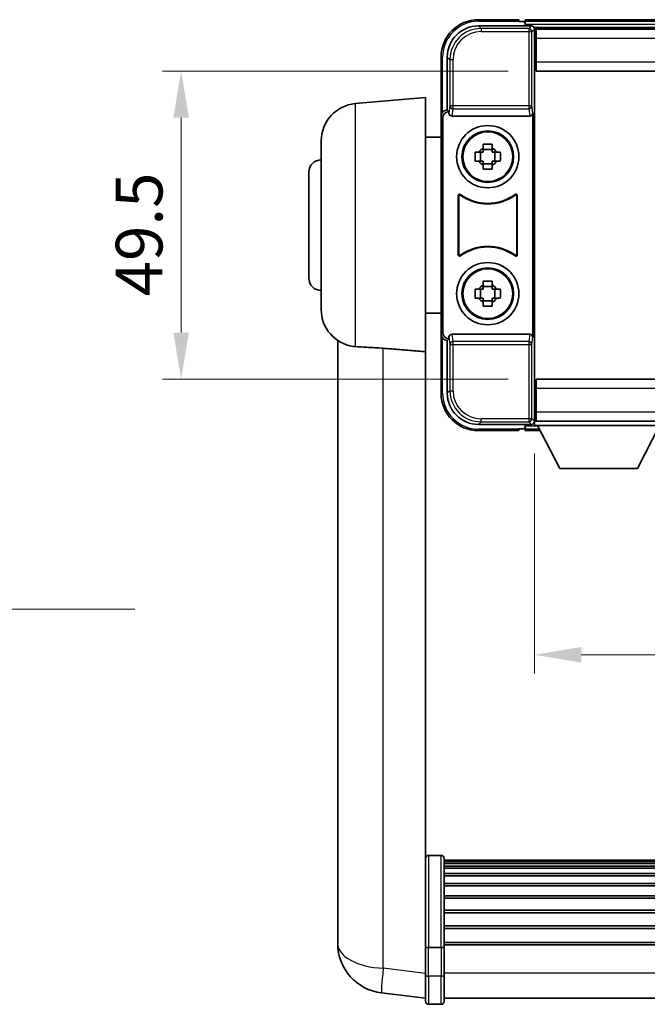
# Model space of a CAD drawing. Units: millimetres. Extents: x 0 to 7304, y 6 to 1692.
# Drawn here: x 3244 to 3344, y 317 to 475 of the extents above; entities that cross this region are included whole.
import ezdxf

# ---------------------------------------------------------------- set-up
doc = ezdxf.new("R2010")
doc.units = ezdxf.units.MM
for name, color, linetype, lineweight in [('Dimension (ISO)', 7, 'Continuous', 18), ('Dimension (ISO) @ 1', 7, 'Continuous', 18), ('Symbol (ISO) @ 1', 7, 'Continuous', 18), ('Visible (ISO)', 7, 'Continuous', 35), ('Visible Narrow (ISO)', 7, 'Continuous', 25)]:
    doc.layers.add(name, color=color, linetype=linetype, lineweight=lineweight)
doc.styles.add('Note Text (TK)', font='MS PGothic.ttf')
doc.dimstyles.new('Default - Method 1b (TK)', dxfattribs={"dimscale": 6, "dimtxt": 2.5, "dimasz": 2.5, "dimexe": 1, "dimexo": 1.5, "dimgap": 1, "dimtad": 1, "dimtoh": 1, "dimrnd": 1e-08, "dimdsep": 46, "dimtxsty": 'Note Text (TK)', "dimcen": 0.09, "dimdle": 5, "dimclrd": 100, "dimclre": 100, "dimclrt": 7, "dimadec": 1, "dimazin": 1, "dimtfac": 1, "dimtmove": 0, "dimatfit": 3, "dimfxl": 0, "dimtolj": 1, "dimlwd": -1, "dimlwe": -1, "dimarcsym": 0})
doc.dimstyles.new('Default - Method 1b (TK)$7', dxfattribs={"dimscale": 6, "dimtxt": 2.5, "dimasz": 2.5, "dimexe": 1, "dimexo": 1.5, "dimgap": 1, "dimtad": 1, "dimtoh": 1, "dimrnd": 1e-08, "dimdsep": 46, "dimtxsty": 'Note Text (TK)', "dimcen": 0.09, "dimdle": 5, "dimclrd": 256, "dimclre": 100, "dimclrt": 7, "dimadec": 1, "dimazin": 1, "dimtfac": 1, "dimtmove": 0, "dimatfit": 3, "dimfxl": 0, "dimtolj": 1, "dimlwd": -1, "dimlwe": -1, "dimarcsym": 0})

# ---------------------------------------------------------------- blocks, each defined once
blk = doc.blocks.new('*D58')
at = {"layer": 'Defpoints', "color": 0, "transparency": 16777216}
for p in [(3326.46, 467.17), (3269.46, 417.67), (3326.46, 417.67)]:
    blk.add_point(p, dxfattribs=at)
at = {"layer": 'Dimension (ISO)', "color": 100, "transparency": 16777216}
for p, q in [((3321.96, 467.17), (3266.46, 467.17)), ((3269.46, 459.67), (3269.46, 425.17)), ((3321.96, 417.67), (3266.46, 417.67))]:
    blk.add_line(p, q, dxfattribs=at)
for points in [[(3268.21, 459.67), (3270.71, 459.67), (3269.46, 467.17)], [(3268.21, 425.17), (3270.71, 425.17), (3269.46, 417.67)]]:
    blk.add_solid(points, dxfattribs=at)
at = {"layer": 'Dimension (ISO)', "color": 7, "transparency": 16777216, "insert": (3262.71, 430.99), "char_height": 7.5, "attachment_point": 4, "rotation": 90, "style": 'Note Text (TK)'}
blk.add_mtext('\\A1;49.5', dxfattribs=at)
blk = doc.blocks.new('*D59')
at = {"layer": 'Defpoints', "color": 0, "transparency": 16777216}
for p in [(3326.21, 410.22), (3456.21, 410.22), (3456.21, 373.42)]:
    blk.add_point(p, dxfattribs=at)
at = {"layer": 'Dimension (ISO)', "color": 100, "transparency": 16777216}
for p, q in [((3326.21, 405.72), (3326.21, 370.42)), ((3456.21, 405.72), (3456.21, 370.42)), ((3333.71, 373.42), (3448.71, 373.42))]:
    blk.add_line(p, q, dxfattribs=at)
for points in [[(3333.71, 374.67), (3333.71, 372.17), (3326.21, 373.42)], [(3448.71, 374.67), (3448.71, 372.17), (3456.21, 373.42)]]:
    blk.add_solid(points, dxfattribs=at)
at = {"layer": 'Dimension (ISO)', "color": 7, "transparency": 16777216, "insert": (3364.78, 380.17), "char_height": 7.5, "attachment_point": 4, "style": 'Note Text (TK)'}
blk.add_mtext('\\A1;130', dxfattribs=at)

msp = doc.modelspace()

# ---------------------------------------------------------------- linework, layer by layer
at = {"layer": 'Visible (ISO)'}
for p, q in [((3317.206, 474.4174), (3325.7094, 474.4174)), ((3323.7091, 475.4174), (3317.2091, 475.4174)), ((3323.7091, 475.4174), (3323.7091, 475.1674)), ((3323.7091, 475.1174), (3323.7091, 475.1674)), ((3324.4591, 475.1174), (3323.7091, 475.1174)), ((3457.7091, 475.4174), (3324.7091, 475.4174)), ((3324.7091, 475.1174), (3324.7091, 475.4174)), ((3324.7091, 475.1174), (3324.7091, 474.6674)), ((3324.7091, 474.8674), (3324.7091, 474.4174)), ((3456.2759, 474.1674), (3326.1423, 474.1674)), ((3326.2091, 473.9177), (3326.2091, 468.3301)), ((3326.4591, 473.9174), (3326.2091, 473.9174)), ((3326.2091, 472.9174), (3326.4591, 472.9174)), ((3455.9591, 473.9174), (3326.4591, 473.9174)), ((3326.4591, 472.4174), (3326.4591, 473.9174)), ((3326.4591, 472.4174), (3326.4591, 468.6674)), ((3326.4591, 470.3174), (3326.2091, 470.3174)), ((3311.2091, 469.4174), (3311.2091, 459.918)), ((3312.2091, 460.9174), (3312.2091, 469.4205)), ((3326.2091, 468.3301), (3326.2091, 416.5047)), ((3326.4591, 467.1674), (3326.4591, 468.6674)), ((3455.9591, 467.1674), (3326.4591, 467.1674)), ((3297.4361, 461.9312), (3308.7091, 462.9174)), ((3308.7091, 462.9174), (3308.7091, 422.0962)), ((3312.2085, 460.9174), (3312.2091, 460.9174)), ((3312.2091, 460.9174), (3312.471, 460.6555)), ((3312.4704, 460.6555), (3312.471, 460.6555)), ((3312.471, 460.6555), (3312.471, 460.4291)), ((3325.9472, 424.4057), (3325.9472, 460.4291)), ((3311.2091, 424.9168), (3311.2091, 459.918)), ((3311.471, 425.1787), (3311.471, 459.6561)), ((3312.9669, 459.9174), (3325.4512, 459.9174)), ((3291.9591, 428.8808), (3291.9591, 455.954)), ((3308.7091, 456.5674), (3311.2091, 456.5674)), ((3317.9924, 454.8092), (3317.9924, 455.4281)), ((3319.4257, 455.4281), (3319.4257, 454.8092)), ((3316.6984, 454.1341), (3317.3173, 454.1341)), ((3317.5523, 454.1341), (3317.5523, 452.7007)), ((3319.4257, 454.5742), (3317.9924, 454.5742)), ((3319.8658, 454.1341), (3319.8658, 452.7007)), ((3320.1009, 454.1341), (3320.7197, 454.1341)), ((3317.3173, 452.7007), (3316.6984, 452.7007)), ((3317.9924, 452.2606), (3319.4257, 452.2606)), ((3320.7197, 452.7007), (3320.1009, 452.7007)), ((3289.9591, 433.9174), (3289.9591, 450.9174)), ((3317.9924, 451.4068), (3317.9924, 452.0256)), ((3319.4257, 452.0256), (3319.4257, 451.4068)), ((3313.971, 437.6379), (3313.971, 447.1969)), ((3314.0583, 447.0275), (3314.0583, 437.8073)), ((3323.3599, 437.8073), (3323.3599, 447.0275)), ((3323.4472, 447.1969), (3323.4472, 437.6379)), ((3317.9924, 432.8092), (3317.9924, 433.4281)), ((3319.4257, 433.4281), (3319.4257, 432.8092)), ((3316.6984, 432.1341), (3317.3173, 432.1341)), ((3317.5523, 432.1341), (3317.5523, 430.7007)), ((3319.4257, 432.5742), (3317.9924, 432.5742)), ((3319.8658, 432.1341), (3319.8658, 430.7007)), ((3320.1009, 432.1341), (3320.7197, 432.1341)), ((3317.3173, 430.7007), (3316.6984, 430.7007)), ((3317.9924, 430.2606), (3319.4257, 430.2606)), ((3320.7197, 430.7007), (3320.1009, 430.7007)), ((3317.9924, 429.4068), (3317.9924, 430.0256)), ((3319.4257, 430.0256), (3319.4257, 429.4068)), ((3308.7091, 428.2674), (3311.2091, 428.2674)), ((3294.6091, 423.9031), (3294.6091, 331.8533)), ((3311.2091, 424.9168), (3311.2091, 415.4174)), ((3312.2091, 423.9174), (3312.2085, 423.9174)), ((3312.2091, 423.9174), (3312.471, 424.1793)), ((3312.2091, 415.4144), (3312.2091, 423.9174)), ((3312.471, 424.1793), (3312.4704, 424.1793)), ((3312.471, 424.4057), (3312.471, 424.1793)), ((3325.4512, 424.9174), (3312.9669, 424.9174)), ((3308.7091, 327.2915), (3308.7091, 422.0962)), ((3326.4591, 417.6674), (3455.9591, 417.6674)), ((3326.4591, 416.1674), (3326.4591, 417.6674)), ((3326.2091, 416.5047), (3326.2091, 410.9171)), ((3326.4591, 416.1674), (3326.4591, 412.4174)), ((3326.2091, 414.5174), (3326.4591, 414.5174)), ((3326.4591, 411.9174), (3326.2091, 411.9174)), ((3326.4591, 410.9174), (3326.4591, 412.4174)), ((3325.7094, 410.4174), (3317.206, 410.4174)), ((3323.7091, 409.6674), (3323.7091, 409.7174)), ((3323.7091, 409.7174), (3324.4591, 409.7174)), ((3323.7091, 409.6674), (3323.7091, 409.4174)), ((3324.7091, 410.4174), (3324.7091, 409.9674)), ((3324.7091, 410.1674), (3324.7091, 409.7174)), ((3324.7091, 409.4174), (3324.7091, 409.7174)), ((3326.1423, 410.6674), (3326.2091, 410.6674)), ((3326.2091, 410.9174), (3326.4591, 410.9174)), ((3326.2091, 410.9174), (3326.2091, 410.2174)), ((3326.2091, 410.9174), (3346.8091, 410.9174)), ((3326.2091, 410.2174), (3346.8091, 410.2174)), ((3326.4591, 410.9174), (3455.9591, 410.9174)), ((3330.2591, 403.3174), (3326.7091, 410.2174)), ((3342.7591, 403.3174), (3346.3091, 410.2174)), ((3317.2091, 409.4174), (3323.7091, 409.4174)), ((3324.7091, 409.4174), (3327.1207, 409.4174)), ((3330.2591, 403.3174), (3342.7591, 403.3174)), ((3311.2091, 341.2076), (3309.2091, 341.2076)), ((3311.7091, 340.7076), (3311.7091, 326.5156)), ((3470.7091, 340.4376), (3311.7091, 340.4376)), ((3470.7091, 340.206), (3311.7091, 340.206)), ((3470.7091, 340.1942), (3311.7091, 340.1942)), ((3470.7091, 339.9227), (3311.7091, 339.9227)), ((3470.7091, 339.4715), (3311.7091, 339.4715)), ((3470.7091, 339.1613), (3311.7091, 339.1613)), ((3470.7091, 338.2914), (3311.7091, 338.2914)), ((3470.7091, 337.9449), (3311.7091, 337.9449)), ((3470.7091, 336.6897), (3311.7091, 336.6897)), ((3470.7091, 336.3106), (3311.7091, 336.3106)), ((3470.7091, 334.7151), (3311.7091, 334.7151)), ((3470.7091, 334.3078), (3311.7091, 334.3078)), ((3470.7091, 332.4276), (3311.7091, 332.4276)), ((3294.6091, 329.8256), (3294.6091, 331.8533)), ((3470.7091, 331.9976), (3311.7091, 331.9976)), ((3294.6091, 329.0753), (3294.6091, 327.0558)), ((3470.7091, 329.8968), (3311.7091, 329.8968)), ((3470.7091, 329.4501), (3311.7091, 329.4501)), ((3308.7091, 326.5156), (3308.7091, 327.2915)), ((3308.7091, 326.5156), (3308.7091, 322.0351)), ((3311.2091, 326.4139), (3309.2091, 326.4139)), ((3470.7091, 327.1995), (3311.7091, 327.1995)), ((3470.7091, 326.8291), (3311.7091, 326.8291)), ((3311.7091, 322.0351), (3311.7091, 326.5156)), ((3308.7091, 317.7851), (3308.7091, 322.0351)), ((3311.7091, 322.0351), (3311.7091, 317.7851)), ((3308.7091, 318.2699), (3301.6597, 319.1124)), ((3470.7091, 318.2851), (3311.7091, 318.2851)), ((3311.2091, 317.2851), (3309.2091, 317.2851))]:
    msp.add_line(p, q, dxfattribs=at)
for centre, radius in [((3318.7091, 453.4174), 5), ((3318.7091, 453.4174), 4.15), ((3318.7091, 453.4174), 4.0013), ((3318.7091, 431.4174), 5), ((3318.7091, 431.4174), 4.15), ((3318.7091, 431.4174), 4.0013)]:
    msp.add_circle(centre, radius, dxfattribs=at)
for centre, radius, start, end in [((3317.2091, 469.4174), 6, 90, 180), ((3324.4591, 474.8674), 0.25, 0, 90), ((3297.9591, 455.954), 6, 95, 180), ((3318.7091, 453.4174), 1.5655, 117.245031, 152.754969), ((3318.7091, 453.4174), 1.5655, 27.245031, 62.754969), ((3291.9591, 450.9174), 2, 90, 180), ((3318.7091, 453.4174), 1.5655, 207.245031, 242.754969), ((3318.7091, 453.4174), 1.5655, 297.245031, 332.754969), ((3318.7091, 453.4174), 7.5, 233.887744, 306.112256), ((3318.7091, 453.4174), 7.5873, 235.141173, 304.858827), ((3318.7091, 431.4174), 7.5, 53.887744, 126.112256), ((3318.7091, 431.4174), 7.5873, 55.141173, 124.858827), ((3291.9591, 433.9174), 2, 180, 270), ((3318.7091, 431.4174), 1.5655, 117.245031, 152.754969), ((3318.7091, 431.4174), 1.5655, 27.245031, 62.754969), ((3318.7091, 431.4174), 1.5655, 207.245031, 242.754969), ((3318.7091, 431.4174), 1.5655, 297.245031, 332.754969), ((3297.9591, 428.8808), 6, 180, 261.776383), ((3317.2091, 415.4174), 6, 180, 270), ((3324.4591, 409.9674), 0.25, 270, 0), ((3309.2091, 340.7076), 0.5, 90, 180), ((3311.2091, 340.7076), 0.5, 0, 90), ((3302.6091, 327.0558), 8, 180, 263.184806), ((3309.2091, 317.7851), 0.5, 180, 270), ((3311.2091, 317.7851), 0.5, 270, 0)]:
    msp.add_arc(centre, radius, start, end, dxfattribs=at)
for centre, major_axis, ratio, start_param, end_param in [((3317.2121, 469.4144), (-3.5398, 3.5398), 0.99878277, 5.49839613, 7.06797448), ((3325.7088, 473.9171), (0.354, 0.354), 0.99878277, 5.49839613, 7.06797448), ((3312.2097, 459.9168), (-0.708, 0.708), 0.99878277, 5.49839613, 7.06797448), ((3312.4716, 459.6549), (-0.708, 0.708), 0.99878277, 5.49839613, 7.06797448), ((3312.9713, 460.4336), (-0.0697, -0.5117), 0.96815944, 4.8522561, 6.41439087), ((3325.4469, 460.4336), (0.0697, -0.5117), 0.96815944, 6.15197975, 7.71411451), ((3312.2097, 424.918), (-0.708, -0.708), 0.99878277, 5.49839613, 7.06797448), ((3312.4716, 425.1799), (-0.708, -0.708), 0.99878277, 5.49839613, 7.06797448), ((3312.9713, 424.4013), (-0.0697, 0.5117), 0.96815944, 6.15197975, 7.71411451), ((3325.4469, 424.4013), (0.0697, 0.5117), 0.96815944, 4.8522561, 6.41439087), ((3317.2121, 415.4205), (-3.5398, -3.5398), 0.99878277, 5.49839613, 7.06797448), ((3325.7088, 410.9177), (0.354, -0.354), 0.99878277, 5.49839613, 7.06797448)]:
    msp.add_ellipse(centre, major_axis=major_axis, ratio=ratio, start_param=start_param, end_param=end_param, dxfattribs=at)
for points, knots in [([(3317.9924, 455.4281), (3318.2392, 455.4354), (3318.4827, 455.4388), (3318.9354, 455.4388), (3319.1789, 455.4354), (3319.4257, 455.4281)], [4.331071921, 4.331071921, 4.331071921, 4.331071921, 4.398975087, 4.398975087, 4.466878254, 4.466878254, 4.466878254, 4.466878254]), ([(3316.6984, 452.7007), (3316.6911, 452.9475), (3316.6877, 453.1911), (3316.6877, 453.6438), (3316.6911, 453.8873), (3316.6984, 454.1341)], [4.331071921, 4.331071921, 4.331071921, 4.331071921, 4.398975087, 4.398975087, 4.466878254, 4.466878254, 4.466878254, 4.466878254]), ([(3320.7197, 454.1341), (3320.7271, 453.8873), (3320.7305, 453.6438), (3320.7305, 453.1911), (3320.7271, 452.9475), (3320.7197, 452.7007)], [4.331071921, 4.331071921, 4.331071921, 4.331071921, 4.398975087, 4.398975087, 4.466878254, 4.466878254, 4.466878254, 4.466878254]), ([(3319.4257, 451.4068), (3319.1789, 451.3994), (3318.9354, 451.396), (3318.4827, 451.396), (3318.2392, 451.3994), (3317.9924, 451.4068)], [4.331071921, 4.331071921, 4.331071921, 4.331071921, 4.398975087, 4.398975087, 4.466878254, 4.466878254, 4.466878254, 4.466878254]), ([(3314.2888, 447.3584), (3314.2677, 447.3738), (3314.2439, 447.3849), (3314.1933, 447.3973), (3314.167, 447.3985), (3314.1155, 447.3908), (3314.0908, 447.382), (3314.0461, 447.3553), (3314.0266, 447.3377), (3313.9981, 447.2997), (3313.988, 447.2805), (3313.9744, 447.2397), (3313.971, 447.2184), (3313.971, 447.1969)], [0, 0, 0, 0, 0.0078199922, 0.0078199922, 0.0156337436, 0.0156337436, 0.0234424956, 0.0234424956, 0.031250375, 0.031250375, 0.0376977954, 0.0376977954, 0.0441465642, 0.0441465642, 0.0441465642, 0.0441465642]), ([(3314.3725, 447.1916), (3314.3511, 447.2065), (3314.327, 447.2171), (3314.2762, 447.2284), (3314.2499, 447.229), (3314.1986, 447.2202), (3314.174, 447.2108), (3314.1299, 447.1831), (3314.1108, 447.1651), (3314.0836, 447.1271), (3314.0742, 447.1084), (3314.0615, 447.0689), (3314.0583, 447.0482), (3314.0583, 447.0275)], [0, 0, 0, 0, 0.0078195423, 0.0078195423, 0.0156330881, 0.0156330881, 0.0234419233, 0.0234419233, 0.0312500533, 0.0312500533, 0.037477372, 0.037477372, 0.043705905, 0.043705905, 0.043705905, 0.043705905]), ([(3323.3599, 447.0275), (3323.3599, 447.0536), (3323.3548, 447.0794), (3323.335, 447.1276), (3323.3205, 447.1495), (3323.2839, 447.1866), (3323.2622, 447.2013), (3323.2143, 447.2217), (3323.1886, 447.2271), (3323.1418, 447.2277), (3323.1211, 447.2248), (3323.0814, 447.2126), (3323.0627, 447.2034), (3323.0456, 447.1916)], [0, 0, 0, 0, 0.0078195138, 0.0078195138, 0.0156330182, 0.0156330182, 0.0234418051, 0.0234418051, 0.0312498868, 0.0312498868, 0.0374773106, 0.0374773106, 0.0437059044, 0.0437059044, 0.0437059044, 0.0437059044]), ([(3323.4472, 447.1969), (3323.4472, 447.223), (3323.4421, 447.2488), (3323.4223, 447.297), (3323.4078, 447.3189), (3323.3712, 447.356), (3323.3495, 447.3707), (3323.3016, 447.3911), (3323.2759, 447.3965), (3323.2283, 447.3971), (3323.207, 447.394), (3323.166, 447.3809), (3323.1467, 447.3711), (3323.1293, 447.3584)], [0, 0, 0, 0, 0.0078199624, 0.0078199624, 0.0156336701, 0.0156336701, 0.023442371, 0.023442371, 0.0312501991, 0.0312501991, 0.0376977323, 0.0376977323, 0.0441465637, 0.0441465637, 0.0441465637, 0.0441465637]), ([(3313.971, 437.6379), (3313.971, 437.6119), (3313.9761, 437.5861), (3313.9959, 437.5378), (3314.0104, 437.5159), (3314.0469, 437.4789), (3314.0687, 437.4641), (3314.1166, 437.4437), (3314.1423, 437.4383), (3314.1898, 437.4377), (3314.2112, 437.4409), (3314.2521, 437.4539), (3314.2714, 437.4637), (3314.2888, 437.4764)], [0, 0, 0, 0, 0.0078199624, 0.0078199624, 0.0156336702, 0.0156336702, 0.023442371, 0.023442371, 0.0312501992, 0.0312501992, 0.0376977324, 0.0376977324, 0.0441465637, 0.0441465637, 0.0441465637, 0.0441465637]), ([(3314.0583, 437.8073), (3314.0583, 437.7813), (3314.0633, 437.7555), (3314.0831, 437.7072), (3314.0976, 437.6853), (3314.1342, 437.6483), (3314.1559, 437.6335), (3314.2038, 437.6131), (3314.2296, 437.6077), (3314.2763, 437.6071), (3314.297, 437.6101), (3314.3367, 437.6222), (3314.3555, 437.6314), (3314.3725, 437.6432)], [0, 0, 0, 0, 0.0078195138, 0.0078195138, 0.0156330182, 0.0156330182, 0.0234418051, 0.0234418051, 0.0312498868, 0.0312498868, 0.0374773106, 0.0374773106, 0.0437059044, 0.0437059044, 0.0437059044, 0.0437059044]), ([(3323.0456, 437.6432), (3323.067, 437.6283), (3323.0911, 437.6178), (3323.142, 437.6065), (3323.1683, 437.6058), (3323.2196, 437.6147), (3323.2441, 437.6241), (3323.2882, 437.6517), (3323.3074, 437.6697), (3323.3346, 437.7077), (3323.344, 437.7264), (3323.3567, 437.7659), (3323.3599, 437.7866), (3323.3599, 437.8073)], [0, 0, 0, 0, 0.0078195423, 0.0078195423, 0.0156330881, 0.0156330881, 0.0234419233, 0.0234419233, 0.0312500533, 0.0312500533, 0.037477372, 0.037477372, 0.043705905, 0.043705905, 0.043705905, 0.043705905]), ([(3323.1293, 437.4764), (3323.1504, 437.461), (3323.1743, 437.4499), (3323.2249, 437.4375), (3323.2511, 437.4363), (3323.3026, 437.444), (3323.3274, 437.4529), (3323.3721, 437.4795), (3323.3916, 437.4971), (3323.4201, 437.5351), (3323.4301, 437.5543), (3323.4437, 437.5951), (3323.4472, 437.6164), (3323.4472, 437.6379)], [0, 0, 0, 0, 0.0078199922, 0.0078199922, 0.0156337436, 0.0156337436, 0.0234424956, 0.0234424956, 0.031250375, 0.031250375, 0.0376977954, 0.0376977954, 0.0441465642, 0.0441465642, 0.0441465642, 0.0441465642]), ([(3317.9924, 433.4281), (3318.2392, 433.4354), (3318.4827, 433.4388), (3318.9354, 433.4388), (3319.1789, 433.4354), (3319.4257, 433.4281)], [4.331071921, 4.331071921, 4.331071921, 4.331071921, 4.398975087, 4.398975087, 4.466878254, 4.466878254, 4.466878254, 4.466878254]), ([(3316.6984, 430.7007), (3316.6911, 430.9475), (3316.6877, 431.1911), (3316.6877, 431.6438), (3316.6911, 431.8873), (3316.6984, 432.1341)], [4.331071921, 4.331071921, 4.331071921, 4.331071921, 4.398975087, 4.398975087, 4.466878254, 4.466878254, 4.466878254, 4.466878254]), ([(3320.7197, 432.1341), (3320.7271, 431.8873), (3320.7305, 431.6438), (3320.7305, 431.1911), (3320.7271, 430.9475), (3320.7197, 430.7007)], [4.331071921, 4.331071921, 4.331071921, 4.331071921, 4.398975087, 4.398975087, 4.466878254, 4.466878254, 4.466878254, 4.466878254]), ([(3319.4257, 429.4068), (3319.1789, 429.3994), (3318.9354, 429.396), (3318.4827, 429.396), (3318.2392, 429.3994), (3317.9924, 429.4068)], [4.331071921, 4.331071921, 4.331071921, 4.331071921, 4.398975087, 4.398975087, 4.466878254, 4.466878254, 4.466878254, 4.466878254]), ([(3297.4361, 422.9064), (3297.9693, 422.8681), (3298.5859, 422.8415), (3300.0919, 422.772), (3301.0151, 422.7218), (3301.9118, 422.6494)], [1.893638288, 1.893638288, 1.893638288, 1.893638288, 2.105960636, 2.105960636, 2.374014899, 2.374014899, 2.374014899, 2.374014899]), ([(3294.6091, 331.8533), (3294.6091, 331.8125), (3294.6091, 331.7718), (3294.6102, 331.2209), (3294.6152, 330.7268), (3294.6152, 329.8875), (3294.6102, 329.4815), (3294.6091, 329.1263), (3294.6091, 329.1006), (3294.6091, 329.0753)], [4.482129021, 4.482129021, 4.482129021, 4.482129021, 4.493692618, 4.493692618, 4.639067337, 4.639067337, 4.784442055, 4.784442055, 4.796005652, 4.796005652, 4.796005652, 4.796005652]), ([(3294.6107, 329.4274), (3294.61, 329.5233), (3294.6095, 329.6241), (3294.6091, 329.761), (3294.6091, 329.7931), (3294.6091, 329.8256)], [4.7461432879, 4.7461432879, 4.7461432879, 4.7461432879, 4.7844420553, 4.7844420553, 4.7960056524, 4.7960056524, 4.7960056524, 4.7960056524]), ([(3308.7091, 326.5156), (3308.7091, 326.5154), (3308.7091, 326.5152), (3308.7093, 326.5077), (3308.7135, 326.5004), (3308.7294, 326.4862), (3308.7412, 326.4792), (3308.784, 326.4608), (3308.8226, 326.45), (3308.9165, 326.4323), (3308.97, 326.4254), (3309.0861, 326.4162), (3309.1472, 326.4139), (3309.2091, 326.4139)], [-0.0003347789, -0.0003347789, -0.0003347789, -0.0003347789, 0, 0, 0.011463002, 0.011463002, 0.0228675214, 0.0228675214, 0.0430502261, 0.0430502261, 0.0621538264, 0.0621538264, 0.0807455701, 0.0807455701, 0.0807455701, 0.0807455701]), ([(3311.7091, 326.5156), (3311.7091, 326.5154), (3311.7091, 326.5152), (3311.7088, 326.5077), (3311.7047, 326.5004), (3311.6887, 326.4862), (3311.6769, 326.4792), (3311.6341, 326.4608), (3311.5955, 326.45), (3311.5016, 326.4323), (3311.4481, 326.4254), (3311.332, 326.4162), (3311.2709, 326.4139), (3311.2091, 326.4139)], [-0.0809227639, -0.0809227639, -0.0809227639, -0.0809227639, -0.0805886357, -0.0805886357, -0.0691479127, -0.0691479127, -0.0577655589, -0.0577655589, -0.0376220805, -0.0376220805, -0.0185556094, -0.0185556094, 0, 0, 0, 0])]:
    msp.add_open_spline(points, degree=3, knots=knots, dxfattribs=at)
for points, weights in [([(3317.9924, 454.1341), (3317.7271, 454.1341), (3317.3173, 454.1341)], [1.35956394726, 1.22656475141, 1.03074466748]), ([(3317.9924, 454.8092), (3317.9924, 454.3994), (3317.9924, 454.1341)], [1.03074466748, 1.22656475141, 1.35956394726]), ([(3319.4257, 454.1341), (3319.4257, 454.3994), (3319.4257, 454.8092)], [1.35956394726, 1.22656475141, 1.03074466748]), ([(3320.1009, 454.1341), (3319.6911, 454.1341), (3319.4257, 454.1341)], [1.03074466748, 1.22656475141, 1.35956394726]), ([(3317.3173, 452.7007), (3317.7271, 452.7007), (3317.9924, 452.7007)], [1.03074466748, 1.22656475141, 1.35956394726]), ([(3317.9924, 452.7007), (3317.9924, 452.4354), (3317.9924, 452.0256)], [1.35956394726, 1.22656475141, 1.03074466748]), ([(3319.4257, 452.0256), (3319.4257, 452.4354), (3319.4257, 452.7007)], [1.03074466748, 1.22656475141, 1.35956394726]), ([(3319.4257, 452.7007), (3319.6911, 452.7007), (3320.1009, 452.7007)], [1.35956394726, 1.22656475141, 1.03074466748]), ([(3317.9924, 432.1341), (3317.7271, 432.1341), (3317.3173, 432.1341)], [1.35956394726, 1.22656475141, 1.03074466748]), ([(3317.9924, 432.8092), (3317.9924, 432.3994), (3317.9924, 432.1341)], [1.03074466748, 1.22656475141, 1.35956394726]), ([(3319.4257, 432.1341), (3319.4257, 432.3994), (3319.4257, 432.8092)], [1.35956394726, 1.22656475141, 1.03074466748]), ([(3320.1009, 432.1341), (3319.6911, 432.1341), (3319.4257, 432.1341)], [1.03074466748, 1.22656475141, 1.35956394726]), ([(3317.3173, 430.7007), (3317.7271, 430.7007), (3317.9924, 430.7007)], [1.03074466748, 1.22656475141, 1.35956394726]), ([(3317.9924, 430.7007), (3317.9924, 430.4354), (3317.9924, 430.0256)], [1.35956394726, 1.22656475141, 1.03074466748]), ([(3319.4257, 430.0256), (3319.4257, 430.4354), (3319.4257, 430.7007)], [1.03074466748, 1.22656475141, 1.35956394726]), ([(3319.4257, 430.7007), (3319.6911, 430.7007), (3320.1009, 430.7007)], [1.35956394726, 1.22656475141, 1.03074466748])]:
    msp.add_rational_spline(points, weights, degree=2, dxfattribs=at)
for points, degree in [([(3297.4361, 422.9064), (3297.3225, 422.9146), (3297.2106, 422.9267), (3297.1009, 422.9425)], 3), ([(3301.9118, 422.6494), (3305.2793, 422.3741), (3308.7091, 422.0962)], 2)]:
    msp.add_open_spline(points, degree=degree, dxfattribs=at)
at = {"layer": 'Visible Narrow (ISO)'}
for p, q in [((3317.6257, 473.9978), (3317.206, 474.4174)), ((3317.2091, 475.4174), (3317.2091, 475.1674)), ((3317.2091, 475.1674), (3323.7091, 475.1674)), ((3457.7091, 475.1174), (3324.7091, 475.1174)), ((3457.7091, 474.6674), (3324.7091, 474.6674)), ((3325.7094, 474.4174), (3325.2897, 473.9978)), ((3317.6257, 473.9978), (3317.6257, 473.4981)), ((3325.2897, 473.9978), (3317.6257, 473.9978)), ((3317.6257, 473.4981), (3325.2897, 473.4981)), ((3325.2897, 473.9978), (3325.2897, 473.4981)), ((3325.2897, 473.4981), (3325.7894, 473.4981)), ((3325.2897, 473.4981), (3325.2897, 461.5865)), ((3325.7894, 473.4981), (3326.2091, 473.9177)), ((3325.7894, 461.5865), (3325.7894, 473.4981)), ((3326.4591, 472.6174), (3326.2091, 472.6174)), ((3455.9591, 472.4174), (3326.4591, 472.4174)), ((3326.4591, 470.7174), (3326.2091, 470.7174)), ((3311.2091, 469.4174), (3311.4591, 469.4174)), ((3311.4591, 460.5794), (3311.4591, 469.4174)), ((3312.2091, 469.4205), (3312.6287, 469.0008)), ((3312.6287, 469.0008), (3313.1284, 469.0008)), ((3312.6287, 469.0008), (3312.6287, 461.5865)), ((3313.1284, 461.5865), (3313.1284, 469.0008)), ((3326.4591, 468.6674), (3455.9591, 468.6674)), ((3297.4361, 461.9312), (3297.4361, 422.9064)), ((3312.4704, 460.6555), (3312.2085, 460.9174)), ((3312.6287, 461.5865), (3312.471, 460.4291)), ((3313.1284, 461.5865), (3312.6287, 461.5865)), ((3312.9669, 459.9174), (3313.1284, 461.1021)), ((3313.1284, 461.1021), (3313.1284, 461.5865)), ((3325.2897, 461.5865), (3313.1284, 461.5865)), ((3313.1284, 461.1021), (3325.2897, 461.1021)), ((3325.7894, 461.5865), (3325.2897, 461.5865)), ((3325.2897, 461.5865), (3325.2897, 461.1021)), ((3325.2897, 461.1021), (3325.4512, 459.9174)), ((3325.9472, 460.4291), (3325.7894, 461.5865)), ((3311.2091, 459.918), (3311.471, 459.6561)), ((3311.471, 425.1787), (3311.2091, 424.9168)), ((3311.4591, 415.4174), (3311.4591, 424.2554)), ((3312.2085, 423.9174), (3312.4704, 424.1793)), ((3312.471, 424.4057), (3312.6287, 423.2484)), ((3313.1284, 423.7327), (3312.9669, 424.9174)), ((3325.4512, 424.9174), (3325.2897, 423.7327)), ((3325.7894, 423.2484), (3325.9472, 424.4057)), ((3301.9118, 323.0711), (3301.9118, 422.6494)), ((3312.6287, 423.2484), (3313.1284, 423.2484)), ((3312.6287, 423.2484), (3312.6287, 415.834)), ((3325.2897, 423.7327), (3313.1284, 423.7327)), ((3313.1284, 423.2484), (3313.1284, 423.7327)), ((3313.1284, 415.834), (3313.1284, 423.2484)), ((3313.1284, 423.2484), (3325.2897, 423.2484)), ((3325.2897, 423.7327), (3325.2897, 423.2484)), ((3325.2897, 423.2484), (3325.7894, 423.2484)), ((3325.2897, 423.2484), (3325.2897, 411.3368)), ((3325.7894, 411.3368), (3325.7894, 423.2484)), ((3455.9591, 416.1674), (3326.4591, 416.1674)), ((3311.2091, 415.4174), (3311.4591, 415.4174)), ((3312.6287, 415.834), (3312.2091, 415.4144)), ((3312.6287, 415.834), (3313.1284, 415.834)), ((3326.2091, 414.1174), (3326.4591, 414.1174)), ((3325.2897, 411.3368), (3317.6257, 411.3368)), ((3317.6257, 410.8371), (3317.6257, 411.3368)), ((3325.2897, 411.3368), (3325.2897, 410.8371)), ((3325.7894, 411.3368), (3325.2897, 411.3368)), ((3326.2091, 410.9171), (3325.7894, 411.3368)), ((3326.2091, 412.2174), (3326.4591, 412.2174)), ((3326.4591, 412.4174), (3455.9591, 412.4174)), ((3317.206, 410.4174), (3317.6257, 410.8371)), ((3323.7091, 409.6674), (3317.2091, 409.6674)), ((3317.2091, 409.4174), (3317.2091, 409.6674)), ((3317.6257, 410.8371), (3325.2897, 410.8371)), ((3324.7091, 410.1674), (3326.7348, 410.1674)), ((3324.7091, 409.7174), (3326.9663, 409.7174)), ((3325.2897, 410.8371), (3325.7094, 410.4174)), ((3309.2091, 341.2076), (3309.2091, 326.4139)), ((3311.2091, 326.4139), (3311.2091, 341.2076)), ((3309.2091, 321.7851), (3309.2091, 326.4139)), ((3311.2091, 326.4139), (3311.2091, 321.7851)), ((3308.7091, 322.2587), (3301.9118, 323.0711)), ((3309.2091, 321.7851), (3309.2091, 317.2851)), ((3311.2091, 321.7851), (3309.2091, 321.7851)), ((3311.2091, 317.2851), (3311.2091, 321.7851)), ((3470.7091, 322.2851), (3311.7091, 322.2851))]:
    msp.add_line(p, q, dxfattribs=at)
for centre, start, end in [((3317.2091, 469.4174), 90, 180), ((3317.2091, 415.4174), 180, 270)]:
    msp.add_arc(centre, 5.75, start, end, dxfattribs=at)
for centre, major_axis, ratio, start_param, end_param in [((3317.6312, 468.9953), (-3.539, 3.539), 0.99902583, 5.49839613, 7.06797448), ((3317.6312, 468.9953), (-3.1859, 3.1859), 0.99878277, 5.49839613, 7.06797448), ((3325.2897, 473.4981), (-0.3536, 0.3536), 0.99878277, 3.9275998, 5.49717816), ((3313.1284, 461.5865), (-0.4954, 0.0675), 0.96815944, 0.13986712, 1.70200189), ((3325.2897, 461.5865), (0.4954, 0.0675), 0.96815944, 4.58118342, 6.14331819), ((3313.1284, 423.2484), (-0.4954, -0.0675), 0.96815944, 4.58118342, 6.14331819), ((3325.2897, 423.2484), (0.4954, -0.0675), 0.96815944, 0.13986712, 1.70200189), ((3317.6312, 415.8395), (-3.539, -3.539), 0.99902583, 5.49839613, 7.06797448), ((3317.6312, 415.8395), (-3.1859, -3.1859), 0.99878277, 5.49839613, 7.06797448), ((3325.2897, 411.3368), (0.3536, 0.3536), 0.99878277, 3.9275998, 5.49717816), ((3302.6091, 327.0558), (-8, 0), 0.5, 0, 1.48352986), ((3302.6091, 327.0558), (-0.9493, -7.9435), 0.03178074, 5.24167868, 6.28318531), ((3309.2091, 322.0351), (-0.5, 0), 0.5, 0, 1.57079633), ((3311.2091, 322.0351), (0.5, 0), 0.5, 4.71238898, 6.28318531)]:
    msp.add_ellipse(centre, major_axis=major_axis, ratio=ratio, start_param=start_param, end_param=end_param, dxfattribs=at)
for points, knots in [([(3313.971, 447.1969), (3313.9776, 447.1839), (3313.9842, 447.1709), (3313.9986, 447.1427), (3314.0064, 447.1275), (3314.0142, 447.1124), (3314.0221, 447.097), (3314.0301, 447.0817), (3314.0448, 447.0534), (3314.0515, 447.0404), (3314.0583, 447.0275)], [0.020398723, 0.020398723, 0.020398723, 0.020398723, 0.134122692, 0.134122692, 0.268245385, 0.268245385, 0.268245385, 0.404702592, 0.404702592, 0.520761731, 0.520761731, 0.520761731, 0.520761731]), ([(3314.3725, 447.1916), (3314.366, 447.2043), (3314.3596, 447.2171), (3314.3455, 447.245), (3314.3379, 447.2601), (3314.3303, 447.2752), (3314.3228, 447.2901), (3314.3153, 447.3051), (3314.3015, 447.3329), (3314.2951, 447.3456), (3314.2888, 447.3584)], [-0.520761731, -0.520761731, -0.520761731, -0.520761731, -0.404702592, -0.404702592, -0.268245385, -0.268245385, -0.268245385, -0.134122692, -0.134122692, -0.020398723, -0.020398723, -0.020398723, -0.020398723]), ([(3323.1293, 447.3584), (3323.123, 447.3456), (3323.1167, 447.3328), (3323.1028, 447.3051), (3323.0954, 447.2901), (3323.0879, 447.2752), (3323.0803, 447.2601), (3323.0727, 447.2449), (3323.0586, 447.2171), (3323.0521, 447.2043), (3323.0456, 447.1916)], [0.020398739, 0.020398739, 0.020398739, 0.020398739, 0.134152804, 0.134152804, 0.268305608, 0.268305608, 0.268305608, 0.404732719, 0.404732719, 0.520761746, 0.520761746, 0.520761746, 0.520761746]), ([(3323.3599, 447.0275), (3323.3666, 447.0404), (3323.3734, 447.0534), (3323.3881, 447.0817), (3323.396, 447.097), (3323.4039, 447.1124), (3323.4117, 447.1275), (3323.4195, 447.1427), (3323.4339, 447.1709), (3323.4406, 447.1839), (3323.4472, 447.1969)], [-0.520761746, -0.520761746, -0.520761746, -0.520761746, -0.404732719, -0.404732719, -0.268305608, -0.268305608, -0.268305608, -0.134152804, -0.134152804, -0.020398739, -0.020398739, -0.020398739, -0.020398739]), ([(3314.0583, 437.8073), (3314.0515, 437.7944), (3314.0447, 437.7814), (3314.0301, 437.7531), (3314.0221, 437.7378), (3314.0142, 437.7224), (3314.0064, 437.7073), (3313.9986, 437.6921), (3313.9842, 437.664), (3313.9776, 437.651), (3313.971, 437.6379)], [-0.520377854, -0.520377854, -0.520377854, -0.520377854, -0.404165284, -0.404165284, -0.267938507, -0.267938507, -0.267938507, -0.133969253, -0.133969253, -0.020014847, -0.020014847, -0.020014847, -0.020014847]), ([(3314.2888, 437.4764), (3314.2952, 437.4892), (3314.3015, 437.502), (3314.3153, 437.5298), (3314.3228, 437.5447), (3314.3303, 437.5596), (3314.3379, 437.5748), (3314.3455, 437.5898), (3314.3595, 437.6177), (3314.366, 437.6305), (3314.3725, 437.6432)], [0.020014847, 0.020014847, 0.020014847, 0.020014847, 0.133969253, 0.133969253, 0.267938507, 0.267938507, 0.267938507, 0.404165284, 0.404165284, 0.520377854, 0.520377854, 0.520377854, 0.520377854]), ([(3323.0456, 437.6432), (3323.0521, 437.6305), (3323.0586, 437.6177), (3323.0727, 437.5899), (3323.0803, 437.5748), (3323.0879, 437.5596), (3323.0954, 437.5447), (3323.1028, 437.5297), (3323.1167, 437.502), (3323.123, 437.4892), (3323.1293, 437.4764)], [-0.520761731, -0.520761731, -0.520761731, -0.520761731, -0.404718404, -0.404718404, -0.268277009, -0.268277009, -0.268277009, -0.134138504, -0.134138504, -0.020398723, -0.020398723, -0.020398723, -0.020398723]), ([(3323.4472, 437.6379), (3323.4406, 437.6509), (3323.4339, 437.6639), (3323.4195, 437.6921), (3323.4117, 437.7073), (3323.4039, 437.7224), (3323.396, 437.7378), (3323.3881, 437.7532), (3323.3734, 437.7815), (3323.3666, 437.7944), (3323.3599, 437.8073)], [0.020398723, 0.020398723, 0.020398723, 0.020398723, 0.134138504, 0.134138504, 0.268277009, 0.268277009, 0.268277009, 0.404718404, 0.404718404, 0.520761731, 0.520761731, 0.520761731, 0.520761731])]:
    msp.add_open_spline(points, degree=3, knots=knots, dxfattribs=at)

# ---------------------------------------------------------------- dimensions: what is measured, and where the dimension line sits
at = {"layer": 'Dimension (ISO) @ 1', "color": 100, "true_color": 0x00ff3f}
dim = msp.add_linear_dim(base=(3269.4591, 417.6674), p1=(3326.4591, 467.1674), p2=(3326.4591, 417.6674), angle=90, dimstyle='Default - Method 1b (TK)', override={"dimscale": 1, "dimtxt": 7.5, "dimasz": 7.5, "dimexe": 3, "dimexo": 4.5, "dimgap": 3, "dimtoh": 0, "dimdec": 2, "dimcen": 0.27, "dimtol": 0, "dimlim": 0, "dimtp": 0, "dimtm": 0, "dimtdec": 2, "dimtix": 0, "dimtofl": 0, "dimtmove": 0, "dimatfit": 1}, dxfattribs=at)
dim.commit()
dim.dimension.update_dxf_attribs({"geometry": '*D58', "text_midpoint": (3269.4591, 442.4174), "dimtype": 128})
dim = msp.add_linear_dim(base=(3456.2091, 373.4174), p1=(3326.2091, 410.2174), p2=(3456.2091, 410.2174), dimstyle='Default - Method 1b (TK)', override={"dimscale": 1, "dimtxt": 7.5, "dimasz": 7.5, "dimexe": 3, "dimexo": 4.5, "dimgap": 3, "dimtoh": 0, "dimdec": 2, "dimcen": 0.27, "dimtol": 0, "dimlim": 0, "dimtp": 0, "dimtm": 0, "dimtdec": 2, "dimtix": 0, "dimtofl": 0, "dimtmove": 0, "dimatfit": 1}, dxfattribs=at)
dim.commit()
dim.dimension.update_dxf_attribs({"geometry": '*D59', "text_midpoint": (3373.7108, 373.4174), "dimtype": 128})

# ---------------------------------------------------------------- leaders
at = {"layer": 'Symbol (ISO) @ 1', "color": 100, "true_color": 0x00ff40, "annotation_type": 0, "has_hookline": 1, "hookline_direction": 0, "text_width": 137.4716}
msp.add_leader([(3089.4572, 428.225), (3117.0452, 380.7204), (3124.5452, 380.7204)], dimstyle='Default - Method 1b (TK)$7', override={"dimscale": 1, "dimtxt": 7.5, "dimasz": 7.5, "dimgap": 0, "dimtad": 1}, dxfattribs=at)

doc.saveas('drawing.dxf')
